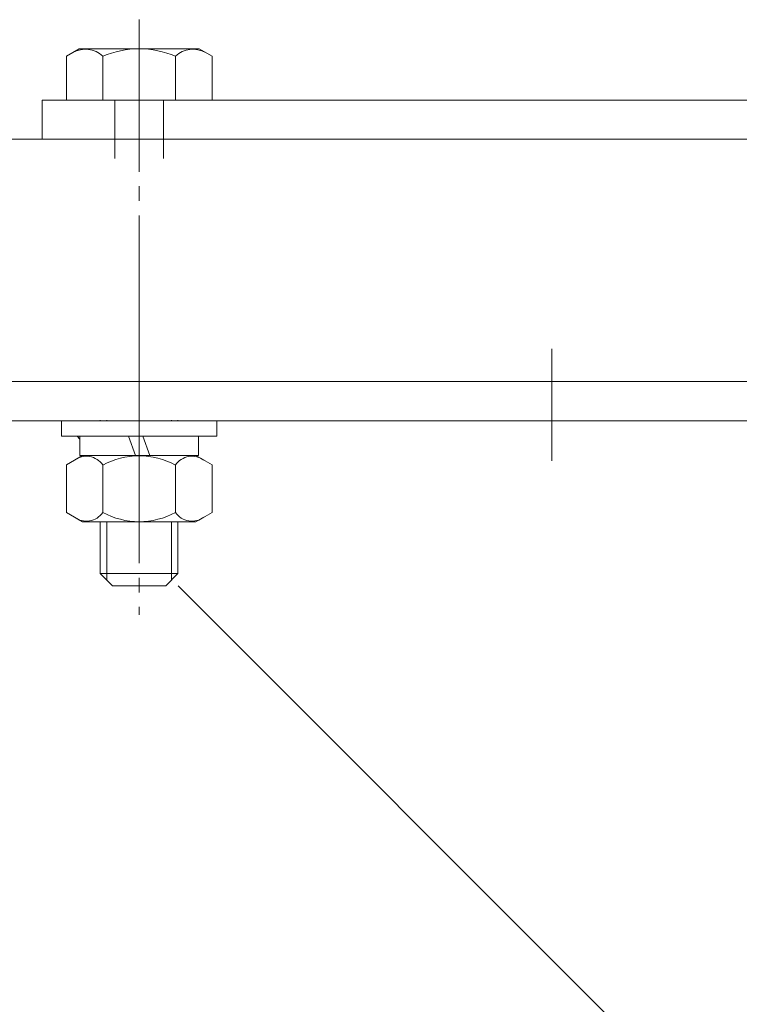
# Model space of a CAD drawing. Units: millimetres. Extents: x -3497 to 4010, y -3992 to 4024.
# Drawn here: x -87 to -13, y 2036 to 2138 of the extents above; entities that cross this region are included whole.
import ezdxf

# ---------------------------------------------------------------- set-up
doc = ezdxf.new("R2010")
doc.units = ezdxf.units.MM
for name, pattern in [('K5LT_AXLED', [20.16, 15.66, -1.5, 1.5, -1.5]), ('K5LT_THIN', [0]), ('K5LT_THIN_INCLUDED_TO_HATCHING', [0])]:
    doc.linetypes.add(name, pattern=pattern)

# ---------------------------------------------------------------- blocks, each defined once
blk = doc.blocks.new('U261')
at = {"color": 7, "linetype": 'K5LT_THIN_INCLUDED_TO_HATCHING', "lineweight": 18}
for p, q in [((-80.79, 2134.89), (-82.12, 2134.12)), ((-74.62, 2134.89), (-80.79, 2134.89)), ((-74.62, 2134.89), (-68.44, 2134.89)), ((-68.44, 2134.89), (-67.11, 2134.12)), ((-82.12, 2134.12), (-82.12, 2129.59)), ((-78.37, 2134.12), (-78.37, 2129.59)), ((-70.87, 2134.12), (-70.87, 2129.59)), ((-67.11, 2134.12), (-67.11, 2129.59)), ((-82.12, 2129.59), (-74.62, 2129.59)), ((-67.11, 2129.59), (-74.62, 2129.59)), ((-78.62, 2096.64), (-78.62, 2096.59)), ((-70.62, 2096.64), (-70.62, 2096.59)), ((-78.62, 2086.19), (-78.62, 2080.84)), ((-70.62, 2086.19), (-70.62, 2080.84)), ((-78.62, 2080.84), (-77.37, 2079.59)), ((-78.62, 2080.84), (-74.62, 2080.84)), ((-70.62, 2080.84), (-74.62, 2080.84)), ((-70.62, 2080.84), (-71.87, 2079.59)), ((-77.37, 2079.59), (-74.62, 2079.59)), ((-71.87, 2079.59), (-74.62, 2079.59))]:
    blk.add_line(p, q, dxfattribs=at)
at = {"color": 7, "linetype": 'K5LT_THIN', "lineweight": 18}
for p, q in [((-77.94, 2096.64), (-77.94, 2096.59)), ((-71.29, 2096.64), (-71.29, 2096.59)), ((-77.94, 2086.19), (-77.94, 2080.16)), ((-71.29, 2086.19), (-71.29, 2080.16))]:
    blk.add_line(p, q, dxfattribs=at)
at = {"color": 7, "linetype": 'K5LT_THIN_INCLUDED_TO_HATCHING', "lineweight": 18}
for centre, radius, start, end in [((-80.18, 2132.2), 2.64, 46.7539, 119.0633), ((-74.62, 2125.34), 9.55, 90, 113.1373), ((-74.62, 2125.34), 9.55, 66.8627, 90), ((-69.06, 2132.2), 2.64, 60.9367, 133.2461)]:
    blk.add_arc(centre, radius, start, end, dxfattribs=at)
blk = doc.blocks.new('U262')
at = {"color": 7, "linetype": 'K5LT_THIN_INCLUDED_TO_HATCHING', "lineweight": 18}
for p, q in [((-74.62, 2096.59), (-82.62, 2096.59)), ((-82.62, 2096.59), (-82.62, 2094.99)), ((-74.62, 2096.59), (-66.62, 2096.59)), ((-66.62, 2096.59), (-66.62, 2094.99)), ((-82.62, 2094.99), (-80.72, 2094.99)), ((-66.62, 2094.99), (-68.52, 2094.99))]:
    blk.add_line(p, q, dxfattribs=at)
blk = doc.blocks.new('U263')
at = {"color": 7, "linetype": 'K5LT_THIN_INCLUDED_TO_HATCHING', "lineweight": 18}
for p, q in [((-80.72, 2092.99), (-80.72, 2094.99)), ((-80.72, 2094.99), (-74.62, 2094.99)), ((-75, 2092.99), (-75.73, 2094.99)), ((-68.52, 2094.99), (-74.62, 2094.99)), ((-74.24, 2094.99), (-73.51, 2092.99)), ((-68.52, 2092.99), (-68.52, 2094.99)), ((-74.62, 2092.99), (-80.72, 2092.99)), ((-74.62, 2092.99), (-68.52, 2092.99))]:
    blk.add_line(p, q, dxfattribs=at)
blk = doc.blocks.new('U264')
at = {"color": 7, "linetype": 'K5LT_THIN_INCLUDED_TO_HATCHING', "lineweight": 18}
for p, q in [((-80.47, 2092.99), (-82.12, 2092.03)), ((-74.62, 2092.99), (-80.47, 2092.99)), ((-74.62, 2092.99), (-68.77, 2092.99)), ((-68.77, 2092.99), (-67.11, 2092.03)), ((-82.12, 2092.03), (-82.12, 2087.14)), ((-78.37, 2092.03), (-78.37, 2087.14)), ((-70.87, 2092.03), (-70.87, 2087.14)), ((-67.11, 2092.03), (-67.11, 2087.14)), ((-82.12, 2087.14), (-80.47, 2086.19)), ((-67.11, 2087.14), (-68.77, 2086.19)), ((-80.47, 2086.19), (-74.62, 2086.19)), ((-68.77, 2086.19), (-74.62, 2086.19))]:
    blk.add_line(p, q, dxfattribs=at)
for centre, radius, start, end in [((-80.06, 2090.89), 2.04, 34.0475, 127.3934), ((-74.62, 2085.14), 7.84, 90, 118.5789), ((-74.62, 2085.14), 7.84, 61.4211, 90), ((-69.18, 2090.89), 2.04, 52.6066, 145.9525), ((-80.06, 2088.28), 2.04, 232.6066, 325.9525), ((-74.62, 2094.03), 7.84, 241.4211, 270), ((-74.62, 2094.03), 7.84, 270, 298.5789), ((-69.18, 2088.28), 2.04, 214.0475, 307.3934)]:
    blk.add_arc(centre, radius, start, end, dxfattribs=at)
blk = doc.blocks.new('U260')
at = {"color": 30, "linetype": 'K5LT_AXLED', "lineweight": 18, "true_color": 0xff8000}
blk.add_line((-74.62, 2137.89), (-74.62, 2076.59), dxfattribs=at)
for name in ['U261', 'U262', 'U263', 'U264']:
    blk.add_blockref(name, (0, 0))
blk = doc.blocks.new('U265')
at = {"color": 30, "linetype": 'K5LT_AXLED', "lineweight": 18, "true_color": 0xff8000}
for p, q in [((-74.62, 2092.62), (-74.62, 2104.31)), ((10.38, 2093.29), (10.38, 2104.82)), ((-32.12, 2092.46), (-32.12, 2103.98))]:
    blk.add_line(p, q, dxfattribs=at)
at = {"color": 7, "linetype": 'K5LT_THIN_INCLUDED_TO_HATCHING', "lineweight": 18}
for p, q in [((-94.62, 2100.59), (-94.62, 2096.59)), ((30.38, 2100.59), (30.38, 2096.59)), ((30.38, 2096.59), (-94.62, 2096.59))]:
    blk.add_line(p, q, dxfattribs=at)
blk = doc.blocks.new('U272')
at = {"color": 7, "linetype": 'K5LT_THIN_INCLUDED_TO_HATCHING', "lineweight": 18}
for p, q in [((-80.79, 2134.89), (-82.12, 2134.12)), ((-74.62, 2134.89), (-80.79, 2134.89)), ((-74.62, 2134.89), (-68.44, 2134.89)), ((-68.44, 2134.89), (-67.11, 2134.12)), ((-82.12, 2134.12), (-82.12, 2129.59)), ((-78.37, 2134.12), (-78.37, 2129.59)), ((-70.87, 2134.12), (-70.87, 2129.59)), ((-67.11, 2134.12), (-67.11, 2129.59)), ((-82.12, 2129.59), (-74.62, 2129.59)), ((-67.11, 2129.59), (-74.62, 2129.59)), ((-78.62, 2096.64), (-78.62, 2096.59)), ((-70.62, 2096.64), (-70.62, 2096.59)), ((-78.62, 2086.19), (-78.62, 2080.84)), ((-70.62, 2086.19), (-70.62, 2080.84)), ((-78.62, 2080.84), (-77.37, 2079.59)), ((-78.62, 2080.84), (-74.62, 2080.84)), ((-70.62, 2080.84), (-74.62, 2080.84)), ((-70.62, 2080.84), (-71.87, 2079.59)), ((-77.37, 2079.59), (-74.62, 2079.59)), ((-71.87, 2079.59), (-74.62, 2079.59))]:
    blk.add_line(p, q, dxfattribs=at)
at = {"color": 7, "linetype": 'K5LT_THIN', "lineweight": 18}
for p, q in [((-77.94, 2096.64), (-77.94, 2096.59)), ((-71.29, 2096.64), (-71.29, 2096.59)), ((-77.94, 2086.19), (-77.94, 2080.16)), ((-71.29, 2086.19), (-71.29, 2080.16))]:
    blk.add_line(p, q, dxfattribs=at)
at = {"color": 7, "linetype": 'K5LT_THIN_INCLUDED_TO_HATCHING', "lineweight": 18}
for centre, radius, start, end in [((-80.18, 2132.2), 2.64, 46.7539, 119.0633), ((-74.62, 2125.34), 9.55, 90, 113.1373), ((-74.62, 2125.34), 9.55, 66.8627, 90), ((-69.06, 2132.2), 2.64, 60.9367, 133.2461)]:
    blk.add_arc(centre, radius, start, end, dxfattribs=at)
blk = doc.blocks.new('U273')
at = {"color": 7, "linetype": 'K5LT_THIN_INCLUDED_TO_HATCHING', "lineweight": 18}
for p, q in [((-74.62, 2096.59), (-82.62, 2096.59)), ((-82.62, 2096.59), (-82.62, 2094.99)), ((-74.62, 2096.59), (-66.62, 2096.59)), ((-66.62, 2096.59), (-66.62, 2094.99)), ((-82.62, 2094.99), (-80.72, 2094.99)), ((-66.62, 2094.99), (-68.52, 2094.99))]:
    blk.add_line(p, q, dxfattribs=at)
blk = doc.blocks.new('U274')
at = {"color": 7, "linetype": 'K5LT_THIN_INCLUDED_TO_HATCHING', "lineweight": 18}
for p, q in [((-80.72, 2092.99), (-80.72, 2094.99)), ((-80.72, 2094.99), (-74.62, 2094.99)), ((-75, 2092.99), (-75.73, 2094.99)), ((-68.52, 2094.99), (-74.62, 2094.99)), ((-74.24, 2094.99), (-73.51, 2092.99)), ((-68.52, 2092.99), (-68.52, 2094.99)), ((-74.62, 2092.99), (-80.72, 2092.99)), ((-74.62, 2092.99), (-68.52, 2092.99))]:
    blk.add_line(p, q, dxfattribs=at)
blk = doc.blocks.new('U275')
at = {"color": 7, "linetype": 'K5LT_THIN_INCLUDED_TO_HATCHING', "lineweight": 18}
for p, q in [((-80.47, 2092.99), (-82.12, 2092.03)), ((-74.62, 2092.99), (-80.47, 2092.99)), ((-74.62, 2092.99), (-68.77, 2092.99)), ((-68.77, 2092.99), (-67.11, 2092.03)), ((-82.12, 2092.03), (-82.12, 2087.14)), ((-78.37, 2092.03), (-78.37, 2087.14)), ((-70.87, 2092.03), (-70.87, 2087.14)), ((-67.11, 2092.03), (-67.11, 2087.14)), ((-82.12, 2087.14), (-80.47, 2086.19)), ((-67.11, 2087.14), (-68.77, 2086.19)), ((-80.47, 2086.19), (-74.62, 2086.19)), ((-68.77, 2086.19), (-74.62, 2086.19))]:
    blk.add_line(p, q, dxfattribs=at)
for centre, radius, start, end in [((-80.06, 2090.89), 2.04, 34.0475, 127.3934), ((-74.62, 2085.14), 7.84, 90, 118.5789), ((-74.62, 2085.14), 7.84, 61.4211, 90), ((-69.18, 2090.89), 2.04, 52.6066, 145.9525), ((-80.06, 2088.28), 2.04, 232.6066, 325.9525), ((-74.62, 2094.03), 7.84, 241.4211, 270), ((-74.62, 2094.03), 7.84, 270, 298.5789), ((-69.18, 2088.28), 2.04, 214.0475, 307.3934)]:
    blk.add_arc(centre, radius, start, end, dxfattribs=at)
blk = doc.blocks.new('U271')
at = {"color": 30, "linetype": 'K5LT_AXLED', "lineweight": 18, "true_color": 0xff8000}
blk.add_line((-74.62, 2137.89), (-74.62, 2076.59), dxfattribs=at)
for name in ['U272', 'U273', 'U274', 'U275']:
    blk.add_blockref(name, (0, 0))
blk = doc.blocks.new('U282')
at = {"color": 7, "linetype": 'K5LT_THIN_INCLUDED_TO_HATCHING', "lineweight": 18}
for p, q in [((-80.79, 2134.89), (-82.12, 2134.12)), ((-74.62, 2134.89), (-80.79, 2134.89)), ((-74.62, 2134.89), (-68.44, 2134.89)), ((-68.44, 2134.89), (-67.11, 2134.12)), ((-82.12, 2134.12), (-82.12, 2129.59)), ((-78.37, 2134.12), (-78.37, 2129.59)), ((-70.87, 2134.12), (-70.87, 2129.59)), ((-67.11, 2134.12), (-67.11, 2129.59)), ((-82.12, 2129.59), (-74.62, 2129.59)), ((-67.11, 2129.59), (-74.62, 2129.59)), ((-78.62, 2096.64), (-78.62, 2096.59)), ((-70.62, 2096.64), (-70.62, 2096.59)), ((-78.62, 2086.19), (-78.62, 2080.84)), ((-70.62, 2086.19), (-70.62, 2080.84)), ((-78.62, 2080.84), (-77.37, 2079.59)), ((-78.62, 2080.84), (-74.62, 2080.84)), ((-70.62, 2080.84), (-74.62, 2080.84)), ((-70.62, 2080.84), (-71.87, 2079.59)), ((-77.37, 2079.59), (-74.62, 2079.59)), ((-71.87, 2079.59), (-74.62, 2079.59))]:
    blk.add_line(p, q, dxfattribs=at)
at = {"color": 7, "linetype": 'K5LT_THIN', "lineweight": 18}
for p, q in [((-77.94, 2096.64), (-77.94, 2096.59)), ((-71.29, 2096.64), (-71.29, 2096.59)), ((-77.94, 2086.19), (-77.94, 2080.16)), ((-71.29, 2086.19), (-71.29, 2080.16))]:
    blk.add_line(p, q, dxfattribs=at)
at = {"color": 7, "linetype": 'K5LT_THIN_INCLUDED_TO_HATCHING', "lineweight": 18}
for centre, radius, start, end in [((-80.18, 2132.2), 2.64, 46.7539, 119.0633), ((-74.62, 2125.34), 9.55, 90, 113.1373), ((-74.62, 2125.34), 9.55, 66.8627, 90), ((-69.06, 2132.2), 2.64, 60.9367, 133.2461)]:
    blk.add_arc(centre, radius, start, end, dxfattribs=at)
blk = doc.blocks.new('U283')
at = {"color": 7, "linetype": 'K5LT_THIN_INCLUDED_TO_HATCHING', "lineweight": 18}
for p, q in [((-74.62, 2096.59), (-82.62, 2096.59)), ((-82.62, 2096.59), (-82.62, 2094.99)), ((-74.62, 2096.59), (-66.62, 2096.59)), ((-66.62, 2096.59), (-66.62, 2094.99)), ((-82.62, 2094.99), (-80.72, 2094.99)), ((-66.62, 2094.99), (-68.52, 2094.99))]:
    blk.add_line(p, q, dxfattribs=at)
blk = doc.blocks.new('U284')
at = {"color": 7, "linetype": 'K5LT_THIN_INCLUDED_TO_HATCHING', "lineweight": 18}
for p, q in [((-80.72, 2092.99), (-80.72, 2094.99)), ((-80.72, 2094.99), (-74.62, 2094.99)), ((-75, 2092.99), (-75.73, 2094.99)), ((-68.52, 2094.99), (-74.62, 2094.99)), ((-74.24, 2094.99), (-73.51, 2092.99)), ((-68.52, 2092.99), (-68.52, 2094.99)), ((-74.62, 2092.99), (-80.72, 2092.99)), ((-74.62, 2092.99), (-68.52, 2092.99))]:
    blk.add_line(p, q, dxfattribs=at)
blk = doc.blocks.new('U285')
at = {"color": 7, "linetype": 'K5LT_THIN_INCLUDED_TO_HATCHING', "lineweight": 18}
for p, q in [((-80.47, 2092.99), (-82.12, 2092.03)), ((-74.62, 2092.99), (-80.47, 2092.99)), ((-74.62, 2092.99), (-68.77, 2092.99)), ((-68.77, 2092.99), (-67.11, 2092.03)), ((-82.12, 2092.03), (-82.12, 2087.14)), ((-78.37, 2092.03), (-78.37, 2087.14)), ((-70.87, 2092.03), (-70.87, 2087.14)), ((-67.11, 2092.03), (-67.11, 2087.14)), ((-82.12, 2087.14), (-80.47, 2086.19)), ((-67.11, 2087.14), (-68.77, 2086.19)), ((-80.47, 2086.19), (-74.62, 2086.19)), ((-68.77, 2086.19), (-74.62, 2086.19))]:
    blk.add_line(p, q, dxfattribs=at)
for centre, radius, start, end in [((-80.06, 2090.89), 2.04, 34.0475, 127.3934), ((-74.62, 2085.14), 7.84, 90, 118.5789), ((-74.62, 2085.14), 7.84, 61.4211, 90), ((-69.18, 2090.89), 2.04, 52.6066, 145.9525), ((-80.06, 2088.28), 2.04, 232.6066, 325.9525), ((-74.62, 2094.03), 7.84, 241.4211, 270), ((-74.62, 2094.03), 7.84, 270, 298.5789), ((-69.18, 2088.28), 2.04, 214.0475, 307.3934)]:
    blk.add_arc(centre, radius, start, end, dxfattribs=at)
blk = doc.blocks.new('U281')
at = {"color": 30, "linetype": 'K5LT_AXLED', "lineweight": 18, "true_color": 0xff8000}
blk.add_line((-74.62, 2137.89), (-74.62, 2076.59), dxfattribs=at)
for name in ['U282', 'U283', 'U284', 'U285']:
    blk.add_blockref(name, (0, 0))
blk = doc.blocks.new('U292')
at = {"color": 7, "linetype": 'K5LT_THIN_INCLUDED_TO_HATCHING', "lineweight": 18}
for p, q in [((-80.79, 2134.89), (-82.12, 2134.12)), ((-74.62, 2134.89), (-80.79, 2134.89)), ((-74.62, 2134.89), (-68.44, 2134.89)), ((-68.44, 2134.89), (-67.11, 2134.12)), ((-82.12, 2134.12), (-82.12, 2129.59)), ((-78.37, 2134.12), (-78.37, 2129.59)), ((-70.87, 2134.12), (-70.87, 2129.59)), ((-67.11, 2134.12), (-67.11, 2129.59)), ((-82.12, 2129.59), (-74.62, 2129.59)), ((-67.11, 2129.59), (-74.62, 2129.59)), ((-78.62, 2096.64), (-78.62, 2096.59)), ((-70.62, 2096.64), (-70.62, 2096.59)), ((-78.62, 2086.19), (-78.62, 2080.84)), ((-70.62, 2086.19), (-70.62, 2080.84)), ((-78.62, 2080.84), (-77.37, 2079.59)), ((-78.62, 2080.84), (-74.62, 2080.84)), ((-70.62, 2080.84), (-74.62, 2080.84)), ((-70.62, 2080.84), (-71.87, 2079.59)), ((-77.37, 2079.59), (-74.62, 2079.59)), ((-71.87, 2079.59), (-74.62, 2079.59))]:
    blk.add_line(p, q, dxfattribs=at)
at = {"color": 7, "linetype": 'K5LT_THIN', "lineweight": 18}
for p, q in [((-77.94, 2096.64), (-77.94, 2096.59)), ((-71.29, 2096.64), (-71.29, 2096.59)), ((-77.94, 2086.19), (-77.94, 2080.16)), ((-71.29, 2086.19), (-71.29, 2080.16))]:
    blk.add_line(p, q, dxfattribs=at)
at = {"color": 7, "linetype": 'K5LT_THIN_INCLUDED_TO_HATCHING', "lineweight": 18}
for centre, radius, start, end in [((-80.18, 2132.2), 2.64, 46.7539, 119.0633), ((-74.62, 2125.34), 9.55, 90, 113.1373), ((-74.62, 2125.34), 9.55, 66.8627, 90), ((-69.06, 2132.2), 2.64, 60.9367, 133.2461)]:
    blk.add_arc(centre, radius, start, end, dxfattribs=at)
blk = doc.blocks.new('U293')
at = {"color": 7, "linetype": 'K5LT_THIN_INCLUDED_TO_HATCHING', "lineweight": 18}
for p, q in [((-74.62, 2096.59), (-82.62, 2096.59)), ((-82.62, 2096.59), (-82.62, 2094.99)), ((-74.62, 2096.59), (-66.62, 2096.59)), ((-66.62, 2096.59), (-66.62, 2094.99)), ((-82.62, 2094.99), (-80.72, 2094.99)), ((-66.62, 2094.99), (-68.52, 2094.99))]:
    blk.add_line(p, q, dxfattribs=at)
blk = doc.blocks.new('U294')
at = {"color": 7, "linetype": 'K5LT_THIN_INCLUDED_TO_HATCHING', "lineweight": 18}
for p, q in [((-80.72, 2092.99), (-80.72, 2094.99)), ((-80.72, 2094.99), (-74.62, 2094.99)), ((-75, 2092.99), (-75.73, 2094.99)), ((-68.52, 2094.99), (-74.62, 2094.99)), ((-74.24, 2094.99), (-73.51, 2092.99)), ((-68.52, 2092.99), (-68.52, 2094.99)), ((-74.62, 2092.99), (-80.72, 2092.99)), ((-74.62, 2092.99), (-68.52, 2092.99))]:
    blk.add_line(p, q, dxfattribs=at)
blk = doc.blocks.new('U295')
at = {"color": 7, "linetype": 'K5LT_THIN_INCLUDED_TO_HATCHING', "lineweight": 18}
for p, q in [((-80.47, 2092.99), (-82.12, 2092.03)), ((-74.62, 2092.99), (-80.47, 2092.99)), ((-74.62, 2092.99), (-68.77, 2092.99)), ((-68.77, 2092.99), (-67.11, 2092.03)), ((-82.12, 2092.03), (-82.12, 2087.14)), ((-78.37, 2092.03), (-78.37, 2087.14)), ((-70.87, 2092.03), (-70.87, 2087.14)), ((-67.11, 2092.03), (-67.11, 2087.14)), ((-82.12, 2087.14), (-80.47, 2086.19)), ((-67.11, 2087.14), (-68.77, 2086.19)), ((-80.47, 2086.19), (-74.62, 2086.19)), ((-68.77, 2086.19), (-74.62, 2086.19))]:
    blk.add_line(p, q, dxfattribs=at)
for centre, radius, start, end in [((-80.06, 2090.89), 2.04, 34.0475, 127.3934), ((-74.62, 2085.14), 7.84, 90, 118.5789), ((-74.62, 2085.14), 7.84, 61.4211, 90), ((-69.18, 2090.89), 2.04, 52.6066, 145.9525), ((-80.06, 2088.28), 2.04, 232.6066, 325.9525), ((-74.62, 2094.03), 7.84, 241.4211, 270), ((-74.62, 2094.03), 7.84, 270, 298.5789), ((-69.18, 2088.28), 2.04, 214.0475, 307.3934)]:
    blk.add_arc(centre, radius, start, end, dxfattribs=at)
blk = doc.blocks.new('U291')
at = {"color": 30, "linetype": 'K5LT_AXLED', "lineweight": 18, "true_color": 0xff8000}
blk.add_line((-74.62, 2137.89), (-74.62, 2076.59), dxfattribs=at)
for name in ['U292', 'U293', 'U294', 'U295']:
    blk.add_blockref(name, (0, 0))
blk = doc.blocks.new('U302')
at = {"color": 7, "linetype": 'K5LT_THIN_INCLUDED_TO_HATCHING', "lineweight": 18}
for p, q in [((-80.79, 2134.89), (-82.12, 2134.12)), ((-74.62, 2134.89), (-80.79, 2134.89)), ((-74.62, 2134.89), (-68.44, 2134.89)), ((-68.44, 2134.89), (-67.11, 2134.12)), ((-82.12, 2134.12), (-82.12, 2129.59)), ((-78.37, 2134.12), (-78.37, 2129.59)), ((-70.87, 2134.12), (-70.87, 2129.59)), ((-67.11, 2134.12), (-67.11, 2129.59)), ((-82.12, 2129.59), (-74.62, 2129.59)), ((-67.11, 2129.59), (-74.62, 2129.59)), ((-78.62, 2096.64), (-78.62, 2096.59)), ((-70.62, 2096.64), (-70.62, 2096.59)), ((-78.62, 2086.19), (-78.62, 2080.84)), ((-70.62, 2086.19), (-70.62, 2080.84)), ((-78.62, 2080.84), (-77.37, 2079.59)), ((-78.62, 2080.84), (-74.62, 2080.84)), ((-70.62, 2080.84), (-74.62, 2080.84)), ((-70.62, 2080.84), (-71.87, 2079.59)), ((-77.37, 2079.59), (-74.62, 2079.59)), ((-71.87, 2079.59), (-74.62, 2079.59))]:
    blk.add_line(p, q, dxfattribs=at)
at = {"color": 7, "linetype": 'K5LT_THIN', "lineweight": 18}
for p, q in [((-77.94, 2096.64), (-77.94, 2096.59)), ((-71.29, 2096.64), (-71.29, 2096.59)), ((-77.94, 2086.19), (-77.94, 2080.16)), ((-71.29, 2086.19), (-71.29, 2080.16))]:
    blk.add_line(p, q, dxfattribs=at)
at = {"color": 7, "linetype": 'K5LT_THIN_INCLUDED_TO_HATCHING', "lineweight": 18}
for centre, radius, start, end in [((-80.18, 2132.2), 2.64, 46.7539, 119.0633), ((-74.62, 2125.34), 9.55, 90, 113.1373), ((-74.62, 2125.34), 9.55, 66.8627, 90), ((-69.06, 2132.2), 2.64, 60.9367, 133.2461)]:
    blk.add_arc(centre, radius, start, end, dxfattribs=at)
blk = doc.blocks.new('U303')
at = {"color": 7, "linetype": 'K5LT_THIN_INCLUDED_TO_HATCHING', "lineweight": 18}
for p, q in [((-74.62, 2096.59), (-82.62, 2096.59)), ((-82.62, 2096.59), (-82.62, 2094.99)), ((-74.62, 2096.59), (-66.62, 2096.59)), ((-66.62, 2096.59), (-66.62, 2094.99)), ((-82.62, 2094.99), (-80.72, 2094.99)), ((-66.62, 2094.99), (-68.52, 2094.99))]:
    blk.add_line(p, q, dxfattribs=at)
blk = doc.blocks.new('U304')
at = {"color": 7, "linetype": 'K5LT_THIN_INCLUDED_TO_HATCHING', "lineweight": 18}
for p, q in [((-80.72, 2092.99), (-80.72, 2094.99)), ((-80.72, 2094.99), (-74.62, 2094.99)), ((-75, 2092.99), (-75.73, 2094.99)), ((-68.52, 2094.99), (-74.62, 2094.99)), ((-74.24, 2094.99), (-73.51, 2092.99)), ((-68.52, 2092.99), (-68.52, 2094.99)), ((-74.62, 2092.99), (-80.72, 2092.99)), ((-74.62, 2092.99), (-68.52, 2092.99))]:
    blk.add_line(p, q, dxfattribs=at)
blk = doc.blocks.new('U305')
at = {"color": 7, "linetype": 'K5LT_THIN_INCLUDED_TO_HATCHING', "lineweight": 18}
for p, q in [((-80.47, 2092.99), (-82.12, 2092.03)), ((-74.62, 2092.99), (-80.47, 2092.99)), ((-74.62, 2092.99), (-68.77, 2092.99)), ((-68.77, 2092.99), (-67.11, 2092.03)), ((-82.12, 2092.03), (-82.12, 2087.14)), ((-78.37, 2092.03), (-78.37, 2087.14)), ((-70.87, 2092.03), (-70.87, 2087.14)), ((-67.11, 2092.03), (-67.11, 2087.14)), ((-82.12, 2087.14), (-80.47, 2086.19)), ((-67.11, 2087.14), (-68.77, 2086.19)), ((-80.47, 2086.19), (-74.62, 2086.19)), ((-68.77, 2086.19), (-74.62, 2086.19))]:
    blk.add_line(p, q, dxfattribs=at)
for centre, radius, start, end in [((-80.06, 2090.89), 2.04, 34.0475, 127.3934), ((-74.62, 2085.14), 7.84, 90, 118.5789), ((-74.62, 2085.14), 7.84, 61.4211, 90), ((-69.18, 2090.89), 2.04, 52.6066, 145.9525), ((-80.06, 2088.28), 2.04, 232.6066, 325.9525), ((-74.62, 2094.03), 7.84, 241.4211, 270), ((-74.62, 2094.03), 7.84, 270, 298.5789), ((-69.18, 2088.28), 2.04, 214.0475, 307.3934)]:
    blk.add_arc(centre, radius, start, end, dxfattribs=at)
blk = doc.blocks.new('U301')
at = {"color": 30, "linetype": 'K5LT_AXLED', "lineweight": 18, "true_color": 0xff8000}
blk.add_line((-74.62, 2137.89), (-74.62, 2076.59), dxfattribs=at)
for name in ['U302', 'U303', 'U304', 'U305']:
    blk.add_blockref(name, (0, 0))
blk = doc.blocks.new('U312')
at = {"color": 7, "linetype": 'K5LT_THIN_INCLUDED_TO_HATCHING', "lineweight": 18}
for p, q in [((-80.79, 2134.89), (-82.12, 2134.12)), ((-74.62, 2134.89), (-80.79, 2134.89)), ((-74.62, 2134.89), (-68.44, 2134.89)), ((-68.44, 2134.89), (-67.11, 2134.12)), ((-82.12, 2134.12), (-82.12, 2129.59)), ((-78.37, 2134.12), (-78.37, 2129.59)), ((-70.87, 2134.12), (-70.87, 2129.59)), ((-67.11, 2134.12), (-67.11, 2129.59)), ((-82.12, 2129.59), (-74.62, 2129.59)), ((-67.11, 2129.59), (-74.62, 2129.59)), ((-78.62, 2096.64), (-78.62, 2096.59)), ((-70.62, 2096.64), (-70.62, 2096.59)), ((-78.62, 2086.19), (-78.62, 2080.84)), ((-70.62, 2086.19), (-70.62, 2080.84)), ((-78.62, 2080.84), (-77.37, 2079.59)), ((-78.62, 2080.84), (-74.62, 2080.84)), ((-70.62, 2080.84), (-74.62, 2080.84)), ((-70.62, 2080.84), (-71.87, 2079.59)), ((-77.37, 2079.59), (-74.62, 2079.59)), ((-71.87, 2079.59), (-74.62, 2079.59))]:
    blk.add_line(p, q, dxfattribs=at)
at = {"color": 7, "linetype": 'K5LT_THIN', "lineweight": 18}
for p, q in [((-77.94, 2096.64), (-77.94, 2096.59)), ((-71.29, 2096.64), (-71.29, 2096.59)), ((-77.94, 2086.19), (-77.94, 2080.16)), ((-71.29, 2086.19), (-71.29, 2080.16))]:
    blk.add_line(p, q, dxfattribs=at)
at = {"color": 7, "linetype": 'K5LT_THIN_INCLUDED_TO_HATCHING', "lineweight": 18}
for centre, radius, start, end in [((-80.18, 2132.2), 2.64, 46.7539, 119.0633), ((-74.62, 2125.34), 9.55, 90, 113.1373), ((-74.62, 2125.34), 9.55, 66.8627, 90), ((-69.06, 2132.2), 2.64, 60.9367, 133.2461)]:
    blk.add_arc(centre, radius, start, end, dxfattribs=at)
blk = doc.blocks.new('U313')
at = {"color": 7, "linetype": 'K5LT_THIN_INCLUDED_TO_HATCHING', "lineweight": 18}
for p, q in [((-74.62, 2096.59), (-82.62, 2096.59)), ((-82.62, 2096.59), (-82.62, 2094.99)), ((-74.62, 2096.59), (-66.62, 2096.59)), ((-66.62, 2096.59), (-66.62, 2094.99)), ((-82.62, 2094.99), (-80.72, 2094.99)), ((-66.62, 2094.99), (-68.52, 2094.99))]:
    blk.add_line(p, q, dxfattribs=at)
blk = doc.blocks.new('U314')
at = {"color": 7, "linetype": 'K5LT_THIN_INCLUDED_TO_HATCHING', "lineweight": 18}
for p, q in [((-80.72, 2092.99), (-80.72, 2094.99)), ((-80.72, 2094.99), (-74.62, 2094.99)), ((-75, 2092.99), (-75.73, 2094.99)), ((-68.52, 2094.99), (-74.62, 2094.99)), ((-74.24, 2094.99), (-73.51, 2092.99)), ((-68.52, 2092.99), (-68.52, 2094.99)), ((-74.62, 2092.99), (-80.72, 2092.99)), ((-74.62, 2092.99), (-68.52, 2092.99))]:
    blk.add_line(p, q, dxfattribs=at)
blk = doc.blocks.new('U315')
at = {"color": 7, "linetype": 'K5LT_THIN_INCLUDED_TO_HATCHING', "lineweight": 18}
for p, q in [((-80.47, 2092.99), (-82.12, 2092.03)), ((-74.62, 2092.99), (-80.47, 2092.99)), ((-74.62, 2092.99), (-68.77, 2092.99)), ((-68.77, 2092.99), (-67.11, 2092.03)), ((-82.12, 2092.03), (-82.12, 2087.14)), ((-78.37, 2092.03), (-78.37, 2087.14)), ((-70.87, 2092.03), (-70.87, 2087.14)), ((-67.11, 2092.03), (-67.11, 2087.14)), ((-82.12, 2087.14), (-80.47, 2086.19)), ((-67.11, 2087.14), (-68.77, 2086.19)), ((-80.47, 2086.19), (-74.62, 2086.19)), ((-68.77, 2086.19), (-74.62, 2086.19))]:
    blk.add_line(p, q, dxfattribs=at)
for centre, radius, start, end in [((-80.06, 2090.89), 2.04, 34.0475, 127.3934), ((-74.62, 2085.14), 7.84, 90, 118.5789), ((-74.62, 2085.14), 7.84, 61.4211, 90), ((-69.18, 2090.89), 2.04, 52.6066, 145.9525), ((-80.06, 2088.28), 2.04, 232.6066, 325.9525), ((-74.62, 2094.03), 7.84, 241.4211, 270), ((-74.62, 2094.03), 7.84, 270, 298.5789), ((-69.18, 2088.28), 2.04, 214.0475, 307.3934)]:
    blk.add_arc(centre, radius, start, end, dxfattribs=at)
blk = doc.blocks.new('U311')
at = {"color": 30, "linetype": 'K5LT_AXLED', "lineweight": 18, "true_color": 0xff8000}
blk.add_line((-74.62, 2137.89), (-74.62, 2076.59), dxfattribs=at)
for name in ['U312', 'U313', 'U314', 'U315']:
    blk.add_blockref(name, (0, 0))

msp = doc.modelspace()

# ---------------------------------------------------------------- linework, layer by layer
at = {"color": 7, "linetype": 'K5LT_THIN_INCLUDED_TO_HATCHING', "lineweight": 18}
for p, q in [((-84.618, 2129.586), (-84.618, 2125.586)), ((-84.618, 2129.586), (59.32, 2129.586)), ((-1729.62, 2125.586), (35.386, 2125.586)), ((-1849.624, 2100.612), (35.386, 2100.612)), ((-80.718, 2094.686), (-81.018, 2094.986)), ((-80.718, 2094.686), (-81.018, 2094.986)), ((-80.718, 2094.686), (-81.018, 2094.986)), ((-80.718, 2094.686), (-81.018, 2094.986)), ((73.382, 1935.586), (-70.618, 2079.586))]:
    msp.add_line(p, q, dxfattribs=at)
at = {"color": 30, "linetype": 'K5LT_AXLED', "lineweight": 18, "true_color": 0xff8000}
for p, q in [((-77.118, 2129.586), (-77.118, 2123.586)), ((-77.118, 2129.586), (-77.118, 2123.586)), ((-77.118, 2129.586), (-77.118, 2123.586)), ((-77.118, 2129.586), (-77.118, 2123.586)), ((-72.118, 2129.586), (-72.118, 2123.586)), ((-72.118, 2129.586), (-72.118, 2123.586)), ((-72.118, 2129.586), (-72.118, 2123.586)), ((-72.118, 2129.586), (-72.118, 2123.586))]:
    msp.add_line(p, q, dxfattribs=at)

# ---------------------------------------------------------------- block references
for name in ['U260', 'U271', 'U281', 'U291', 'U301', 'U311', 'U265']:
    msp.add_blockref(name, (0, 0))

doc.saveas('drawing.dxf')
